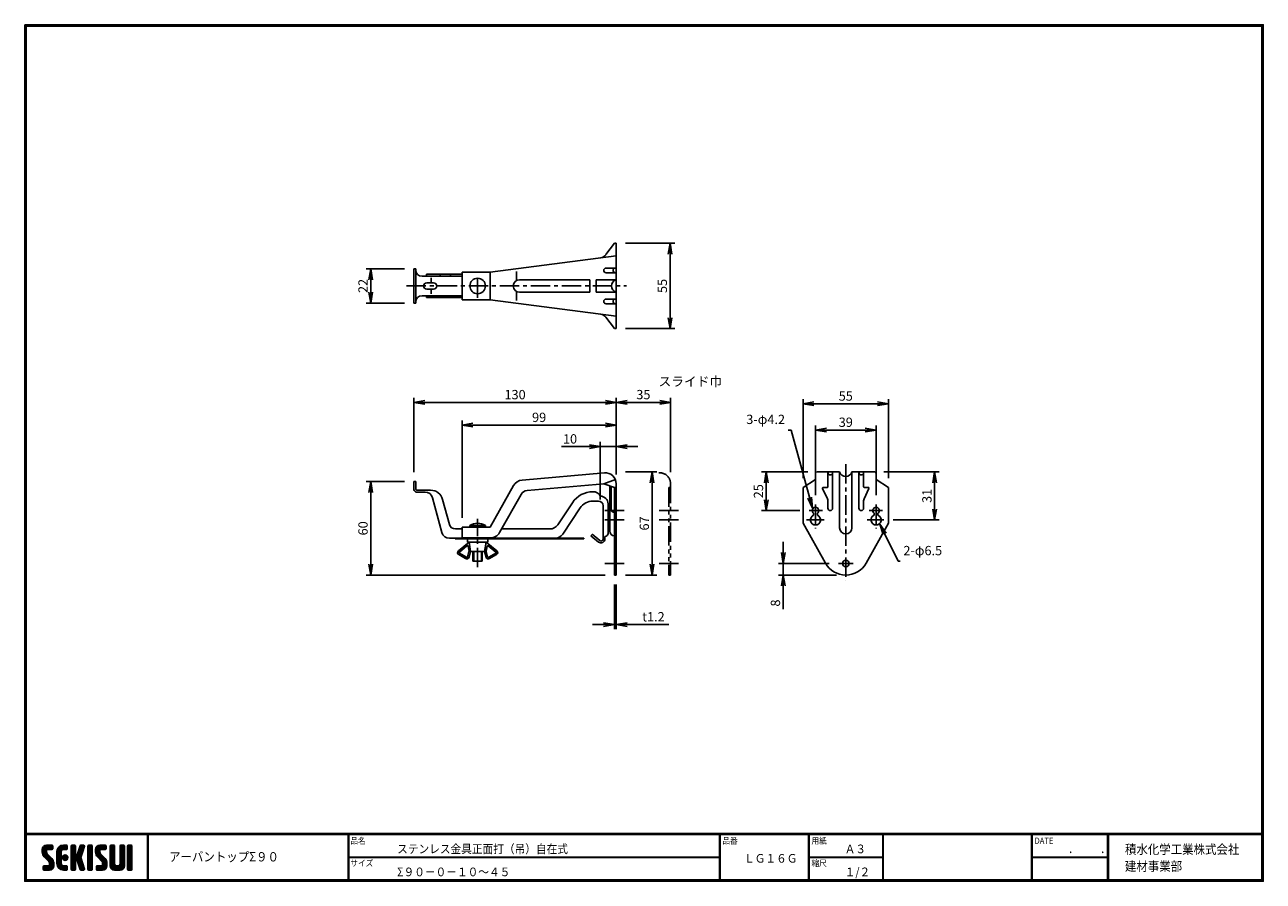
# Model space of a CAD drawing. Extents: x 0 to 798, y 0 to 552.
import ezdxf

# ---------------------------------------------------------------- set-up
doc = ezdxf.new("R2010")
doc.units = 0
doc.header["$LTSCALE"] = 2
doc.header["$MEASUREMENT"] = 0
doc.linetypes.add('CENTER', pattern=[2, 1.25, -0.25, 0.25, -0.25])
doc.linetypes.add('PHANTOM', pattern=[2.5, 1.25, -0.25, 0.25, -0.25, 0.25, -0.25])
doc.layers.get('0').update_dxf_attribs({"linetype": 'CONTINUOUS'})
doc.layers.get('DEFPOINTS').update_dxf_attribs({"linetype": 'CONTINUOUS'})
for name, color, linetype in [('CENTER L', 1, 'CENTER'), ('moji', 2, 'CONTINUOUS'), ('SEIHIN', 3, 'CONTINUOUS'), ('SUNPOU', 4, 'CONTINUOUS'), ('ZUWAKU', 7, 'CONTINUOUS')]:
    doc.layers.add(name, color=color, linetype=linetype)
doc.styles.get("Standard").update_dxf_attribs({"font": 'TXT', "bigfont": 'bigfont.shx'})
doc.styles.add('ｽﾀｲﾙ1', font='MS PGothic.ttf')
doc.dimstyles.get("Standard").update_dxf_attribs({"dimtxt": 0.18, "dimasz": 0.18, "dimexe": 0.18, "dimexo": 0.0625, "dimgap": 0.09, "dimtad": 0, "dimtih": 1, "dimtoh": 1, "dimdec": 4, "dimzin": 0, "dimdsep": 46, "dimtxsty": 'STANDARD', "dimcen": 0.09, "dimadec": 0, "dimazin": 0, "dimtfac": 1, "dimtdec": 4, "dimtofl": 0, "dimtmove": 0, "dimatfit": 3, "dimfxl": 1, "dimtolj": 1, "dimtzin": 0, "dimarcsym": 0})

# ---------------------------------------------------------------- blocks, each defined once
blk = doc.blocks.new('_OPEN')
at = {"color": 0, "linetype": 'ByBlock'}
for p, q in [((-1, 0.17), (0, 0)), ((0, 0), (-1, -0.17)), ((0, 0), (-1, 0))]:
    blk.add_line(p, q, dxfattribs=at)
blk = doc.blocks.new('*D1')
at = {"layer": 'DEFPOINTS', "color": 0}
for p in [(379.7, 197.18), (380.9, 197.18), (380.9, 165.32)]:
    blk.add_point(p, dxfattribs=at)
at = {"layer": 'SUNPOU', "color": 4, "lineweight": -2}
for p, q in [((379.7, 191.18), (379.7, 162.32)), ((380.9, 191.18), (380.9, 162.32)), ((372.7, 165.32), (365.7, 165.32)), ((379.7, 165.32), (380.9, 165.32)), ((387.9, 165.32), (414.9, 165.32))]:
    blk.add_line(p, q, dxfattribs=at)
at = {"layer": 'SUNPOU', "color": 4, "lineweight": -2, "xscale": 7, "yscale": 7, "zscale": 7}
blk.add_blockref('_OPEN', (379.7, 165.32), dxfattribs=at)
at = {"layer": 'SUNPOU', "color": 4, "lineweight": -2, "xscale": 7, "yscale": 7, "zscale": 7, "rotation": 180}
blk.add_blockref('_OPEN', (380.9, 165.32), dxfattribs=at)
at = {"layer": 'SUNPOU', "color": 4, "insert": (404.9, 170.32), "char_height": 6, "attachment_point": 5}
blk.add_mtext('\\A1;t1.2', dxfattribs=at)
blk = doc.blocks.new('*D2')
at = {"layer": 'DEFPOINTS', "color": 0}
for p in [(415.9, 308.41), (380.9, 257.36), (415.9, 257.36)]:
    blk.add_point(p, dxfattribs=at)
at = {"layer": 'SUNPOU', "color": 4, "lineweight": -2}
for p, q in [((380.9, 263.36), (380.9, 311.41)), ((415.9, 263.36), (415.9, 311.41)), ((387.9, 308.41), (408.9, 308.41))]:
    blk.add_line(p, q, dxfattribs=at)
at = {"layer": 'SUNPOU', "color": 4, "lineweight": -2, "xscale": 7, "yscale": 7, "zscale": 7, "rotation": 180}
blk.add_blockref('_OPEN', (380.9, 308.41), dxfattribs=at)
at = {"layer": 'SUNPOU', "color": 4, "lineweight": -2, "xscale": 7, "yscale": 7, "zscale": 7}
blk.add_blockref('_OPEN', (415.9, 308.41), dxfattribs=at)
at = {"layer": 'SUNPOU', "color": 4, "insert": (398.4, 313.41), "char_height": 6, "attachment_point": 5}
blk.add_mtext('\\A1;35', dxfattribs=at)
blk = doc.blocks.new('*D3')
at = {"layer": 'DEFPOINTS', "color": 0}
for p in [(380.9, 410.89), (380.9, 355.89), (415.6, 355.89)]:
    blk.add_point(p, dxfattribs=at)
at = {"layer": 'SUNPOU', "color": 4, "lineweight": -2}
for p, q in [((386.9, 410.89), (418.6, 410.89)), ((415.6, 403.89), (415.6, 362.89)), ((386.9, 355.89), (418.6, 355.89))]:
    blk.add_line(p, q, dxfattribs=at)
at = {"layer": 'SUNPOU', "color": 4, "lineweight": -2, "xscale": 7, "yscale": 7, "zscale": 7}
for p, rotation in [((415.6, 410.89), 90), ((415.6, 355.89), 270)]:
    blk.add_blockref('_OPEN', p, dxfattribs=dict(at, rotation=rotation))
at = {"layer": 'SUNPOU', "color": 4, "insert": (410.6, 383.39), "char_height": 6, "attachment_point": 5, "rotation": 90}
blk.add_mtext('\\A1;55', dxfattribs=at)
blk = doc.blocks.new('*D4')
at = {"layer": 'DEFPOINTS', "color": 0}
for p in [(380.9, 293.75), (380.9, 256.04), (281.64, 228.06)]:
    blk.add_point(p, dxfattribs=at)
at = {"layer": 'SUNPOU', "color": 4, "lineweight": -2}
for p, q in [((281.64, 234.06), (281.64, 296.75)), ((380.9, 262.04), (380.9, 296.75)), ((288.64, 293.75), (373.9, 293.75))]:
    blk.add_line(p, q, dxfattribs=at)
at = {"layer": 'SUNPOU', "color": 4, "lineweight": -2, "xscale": 7, "yscale": 7, "zscale": 7, "rotation": 180}
blk.add_blockref('_OPEN', (281.64, 293.75), dxfattribs=at)
at = {"layer": 'SUNPOU', "color": 4, "lineweight": -2, "xscale": 7, "yscale": 7, "zscale": 7}
blk.add_blockref('_OPEN', (380.9, 293.75), dxfattribs=at)
at = {"layer": 'SUNPOU', "color": 4, "insert": (331.27, 298.75), "char_height": 6, "attachment_point": 5}
blk.add_mtext('\\A1;99', dxfattribs=at)
blk = doc.blocks.new('*D5')
at = {"layer": 'DEFPOINTS', "color": 0}
for p in [(380.9, 308.41), (250.64, 257.36), (380.9, 257.36)]:
    blk.add_point(p, dxfattribs=at)
at = {"layer": 'SUNPOU', "color": 4, "lineweight": -2}
for p, q in [((250.64, 263.36), (250.64, 311.41)), ((380.9, 263.36), (380.9, 311.41)), ((257.64, 308.41), (373.9, 308.41))]:
    blk.add_line(p, q, dxfattribs=at)
at = {"layer": 'SUNPOU', "color": 4, "lineweight": -2, "xscale": 7, "yscale": 7, "zscale": 7, "rotation": 180}
blk.add_blockref('_OPEN', (250.64, 308.41), dxfattribs=at)
at = {"layer": 'SUNPOU', "color": 4, "lineweight": -2, "xscale": 7, "yscale": 7, "zscale": 7}
blk.add_blockref('_OPEN', (380.9, 308.41), dxfattribs=at)
at = {"layer": 'SUNPOU', "color": 4, "insert": (315.77, 313.41), "char_height": 6, "attachment_point": 5}
blk.add_mtext('\\A1;130', dxfattribs=at)
blk = doc.blocks.new('*D6')
at = {"layer": 'DEFPOINTS', "color": 0}
for p in [(250.64, 257.36), (222.83, 197.18), (379.7, 197.18)]:
    blk.add_point(p, dxfattribs=at)
at = {"layer": 'SUNPOU', "color": 4, "lineweight": -2}
for p, q in [((244.64, 257.36), (219.83, 257.36)), ((222.83, 250.36), (222.83, 204.18)), ((373.7, 197.18), (219.83, 197.18))]:
    blk.add_line(p, q, dxfattribs=at)
at = {"layer": 'SUNPOU', "color": 4, "lineweight": -2, "xscale": 7, "yscale": 7, "zscale": 7}
for p, rotation in [((222.83, 257.36), 90), ((222.83, 197.18), 270)]:
    blk.add_blockref('_OPEN', p, dxfattribs=dict(at, rotation=rotation))
at = {"layer": 'SUNPOU', "color": 4, "insert": (217.83, 227.27), "char_height": 6, "attachment_point": 5, "rotation": 90}
blk.add_mtext('\\A1;60', dxfattribs=at)
blk = doc.blocks.new('*D7')
at = {"layer": 'DEFPOINTS', "color": 0}
for p in [(380.9, 263.68), (404.02, 263.68), (380.9, 197.17)]:
    blk.add_point(p, dxfattribs=at)
at = {"layer": 'SUNPOU', "color": 4, "lineweight": -2}
for p, q in [((386.9, 263.68), (407.02, 263.68)), ((404.02, 204.17), (404.02, 256.68)), ((386.9, 197.17), (407.02, 197.17))]:
    blk.add_line(p, q, dxfattribs=at)
at = {"layer": 'SUNPOU', "color": 4, "lineweight": -2, "xscale": 7, "yscale": 7, "zscale": 7}
for p, rotation in [((404.02, 263.68), 90), ((404.02, 197.17), 270)]:
    blk.add_blockref('_OPEN', p, dxfattribs=dict(at, rotation=rotation))
at = {"layer": 'SUNPOU', "color": 4, "insert": (399.02, 230.43), "char_height": 6, "attachment_point": 5, "rotation": 90}
blk.add_mtext('\\A1;67', dxfattribs=at)
blk = doc.blocks.new('*D8')
at = {"layer": 'DEFPOINTS', "color": 0}
for p in [(380.9, 279.89), (380.9, 256.04), (370.66, 239.84)]:
    blk.add_point(p, dxfattribs=at)
at = {"layer": 'SUNPOU', "color": 4, "lineweight": -2}
for p, q in [((363.66, 279.89), (345.66, 279.89)), ((370.66, 245.84), (370.66, 282.89)), ((380.9, 279.89), (370.66, 279.89)), ((380.9, 262.04), (380.9, 282.89)), ((387.9, 279.89), (394.9, 279.89))]:
    blk.add_line(p, q, dxfattribs=at)
at = {"layer": 'SUNPOU', "color": 4, "lineweight": -2, "xscale": 7, "yscale": 7, "zscale": 7}
blk.add_blockref('_OPEN', (370.66, 279.89), dxfattribs=at)
at = {"layer": 'SUNPOU', "color": 4, "lineweight": -2, "xscale": 7, "yscale": 7, "zscale": 7, "rotation": 180}
blk.add_blockref('_OPEN', (380.9, 279.89), dxfattribs=at)
at = {"layer": 'SUNPOU', "color": 4, "insert": (351.16, 284.89), "char_height": 6, "attachment_point": 5}
blk.add_mtext('\\A1;10', dxfattribs=at)
blk = doc.blocks.new('*D9')
at = {"layer": 'DEFPOINTS', "color": 0}
for p in [(250.64, 394.39), (222.83, 372.39), (250.64, 372.39)]:
    blk.add_point(p, dxfattribs=at)
at = {"layer": 'SUNPOU', "color": 4, "lineweight": -2}
for p, q in [((244.64, 394.39), (219.83, 394.39)), ((222.83, 387.39), (222.83, 379.39)), ((244.64, 372.39), (219.83, 372.39))]:
    blk.add_line(p, q, dxfattribs=at)
at = {"layer": 'SUNPOU', "color": 4, "lineweight": -2, "xscale": 7, "yscale": 7, "zscale": 7}
for p, rotation in [((222.83, 394.39), 90), ((222.83, 372.39), 270)]:
    blk.add_blockref('_OPEN', p, dxfattribs=dict(at, rotation=rotation))
at = {"layer": 'SUNPOU', "color": 4, "insert": (217.83, 383.39), "char_height": 6, "attachment_point": 5, "rotation": 90}
blk.add_mtext('\\A1;22', dxfattribs=at)
blk = doc.blocks.new('*D10')
at = {"layer": 'DEFPOINTS', "color": 0}
for p in [(556.25, 307.49), (501.25, 253.68), (556.25, 253.68)]:
    blk.add_point(p, dxfattribs=at)
at = {"layer": 'SUNPOU', "color": 4, "lineweight": -2}
for p, q in [((501.25, 259.68), (501.25, 310.49)), ((508.25, 307.49), (549.25, 307.49)), ((556.25, 259.68), (556.25, 310.49))]:
    blk.add_line(p, q, dxfattribs=at)
at = {"layer": 'SUNPOU', "color": 4, "lineweight": -2, "xscale": 7, "yscale": 7, "zscale": 7, "rotation": 180}
blk.add_blockref('_OPEN', (501.25, 307.49), dxfattribs=at)
at = {"layer": 'SUNPOU', "color": 4, "lineweight": -2, "xscale": 7, "yscale": 7, "zscale": 7}
blk.add_blockref('_OPEN', (556.25, 307.49), dxfattribs=at)
at = {"layer": 'SUNPOU', "color": 4, "insert": (528.75, 312.49), "char_height": 6, "attachment_point": 5}
blk.add_mtext('\\A1;55', dxfattribs=at)
blk = doc.blocks.new('*D11')
at = {"layer": 'DEFPOINTS', "color": 0}
for p in [(548.25, 290.6), (509.25, 242.67), (548.25, 242.67)]:
    blk.add_point(p, dxfattribs=at)
at = {"layer": 'SUNPOU', "color": 4, "lineweight": -2}
for p, q in [((509.25, 248.67), (509.25, 293.6)), ((516.25, 290.6), (541.25, 290.6)), ((548.25, 248.67), (548.25, 293.6))]:
    blk.add_line(p, q, dxfattribs=at)
at = {"layer": 'SUNPOU', "color": 4, "lineweight": -2, "xscale": 7, "yscale": 7, "zscale": 7, "rotation": 180}
blk.add_blockref('_OPEN', (509.25, 290.6), dxfattribs=at)
at = {"layer": 'SUNPOU', "color": 4, "lineweight": -2, "xscale": 7, "yscale": 7, "zscale": 7}
blk.add_blockref('_OPEN', (548.25, 290.6), dxfattribs=at)
at = {"layer": 'SUNPOU', "color": 4, "insert": (528.75, 295.6), "char_height": 6, "attachment_point": 5}
blk.add_mtext('\\A1;39', dxfattribs=at)
blk = doc.blocks.new('*D12')
at = {"layer": 'DEFPOINTS', "color": 0}
for p in [(510.25, 263.68), (477.51, 238.68), (505.15, 238.68)]:
    blk.add_point(p, dxfattribs=at)
at = {"layer": 'SUNPOU', "color": 4, "lineweight": -2}
for p, q in [((504.25, 263.68), (474.51, 263.68)), ((477.51, 256.68), (477.51, 245.68)), ((499.15, 238.68), (474.51, 238.68))]:
    blk.add_line(p, q, dxfattribs=at)
at = {"layer": 'SUNPOU', "color": 4, "lineweight": -2, "xscale": 7, "yscale": 7, "zscale": 7}
for p, rotation in [((477.51, 263.68), 90), ((477.51, 238.68), 270)]:
    blk.add_blockref('_OPEN', p, dxfattribs=dict(at, rotation=rotation))
at = {"layer": 'SUNPOU', "color": 4, "insert": (472.51, 251.18), "char_height": 6, "attachment_point": 5, "rotation": 90}
blk.add_mtext('\\A1;25', dxfattribs=at)
blk = doc.blocks.new('*D13')
at = {"layer": 'DEFPOINTS', "color": 0}
for p in [(524.02, 204.68), (488.44, 197.18), (528.75, 197.18)]:
    blk.add_point(p, dxfattribs=at)
at = {"layer": 'SUNPOU', "color": 4, "lineweight": -2}
for p, q in [((488.44, 211.68), (488.44, 218.68)), ((518.02, 204.68), (485.44, 204.68)), ((488.44, 204.68), (488.44, 197.18)), ((522.75, 197.18), (485.44, 197.18)), ((488.44, 190.18), (488.44, 175.18))]:
    blk.add_line(p, q, dxfattribs=at)
at = {"layer": 'SUNPOU', "color": 4, "lineweight": -2, "xscale": 7, "yscale": 7, "zscale": 7}
for p, rotation in [((488.44, 204.68), 270), ((488.44, 197.18), 90)]:
    blk.add_blockref('_OPEN', p, dxfattribs=dict(at, rotation=rotation))
at = {"layer": 'SUNPOU', "color": 4, "insert": (483.44, 179.18), "char_height": 6, "attachment_point": 5, "rotation": 90}
blk.add_mtext('\\A1;8', dxfattribs=at)
blk = doc.blocks.new('*D14')
at = {"layer": 'DEFPOINTS', "color": 0}
for p in [(547.25, 263.68), (553.24, 232.68), (585.98, 232.68)]:
    blk.add_point(p, dxfattribs=at)
at = {"layer": 'SUNPOU', "color": 4, "lineweight": -2}
for p, q in [((553.25, 263.68), (588.98, 263.68)), ((585.98, 256.68), (585.98, 239.68)), ((559.24, 232.68), (588.98, 232.68))]:
    blk.add_line(p, q, dxfattribs=at)
at = {"layer": 'SUNPOU', "color": 4, "lineweight": -2, "xscale": 7, "yscale": 7, "zscale": 7}
for p, rotation in [((585.98, 263.68), 90), ((585.98, 232.68), 270)]:
    blk.add_blockref('_OPEN', p, dxfattribs=dict(at, rotation=rotation))
at = {"layer": 'SUNPOU', "color": 4, "insert": (580.98, 248.18), "char_height": 6, "attachment_point": 5, "rotation": 90}
blk.add_mtext('\\A1;31', dxfattribs=at)

msp = doc.modelspace()

# ---------------------------------------------------------------- hatches: boundary and pattern name
at = {"layer": 'ZUWAKU'}
h = msp.add_hatch(dxfattribs=at)
h.set_pattern_fill('ANSI37', color=256, scale=0.2, style=0)
h.set_pattern_definition([(45, (-900.9423, -13.2), (-0.4490128, 0.4490128), []), (135, (-900.9423, -13.2), (-0.4490128, -0.4490128), [])])
h.paths.add_polyline_path([(14.5, 17.64, -0.198912), (14.09, 18.63), (14.09, 19.92, -0.414214), (14.62, 20.45), (17.59, 20.45, 0.414214), (18.12, 20.97), (18.12, 22.72, 0.414214), (17.59, 23.25), (14.09, 23.25, 0.414214), (11.29, 20.45), (11.29, 18.63, 0.198912), (12.52, 15.66), (15.43, 12.76, -0.198912), (15.84, 11.77), (15.84, 10.47, -0.414214), (15.32, 9.95), (12.34, 9.95, 0.414214), (11.82, 9.42), (11.82, 7.67, 0.414214), (12.34, 7.15), (15.84, 7.15, 0.414214), (18.64, 9.95), (18.64, 11.77, 0.198912), (17.41, 14.74)])
h.paths.add_polyline_path([(23.54, 19.05, -0.414214), (24.94, 20.45), (26.87, 20.45, 0.414214), (27.39, 20.97), (27.39, 22.72, 0.414214), (26.87, 23.25), (24.94, 23.25, 0.414214), (20.74, 19.05), (20.74, 11.35, 0.414214), (24.94, 7.15), (26.87, 7.15, 0.414214), (27.39, 7.67), (27.39, 9.42, 0.414214), (26.87, 9.95), (24.94, 9.95, -0.414214), (23.54, 11.35)])
h.paths.add_polyline_path([(24.24, 15.2, 1), (27.74, 15.2, 1)])
h.paths.add_polyline_path([(37.31, 19.21), (38.38, 22.57, 0.506921), (37.88, 23.25), (36.18, 23.25, 0.32721), (35.68, 22.88), (33.81, 16.97, -0.32721), (33.31, 16.6), (33.17, 16.6, -0.414214), (32.64, 17.12), (32.64, 22.72, 0.414214), (32.12, 23.25), (30.37, 23.25, 0.414214), (29.84, 22.72), (29.84, 7.67, 0.414214), (30.37, 7.15), (32.12, 7.15, 0.414214), (32.64, 7.67), (32.64, 13.27, -0.414214), (33.17, 13.8), (33.31, 13.8, -0.32721), (33.81, 13.43), (35.68, 7.52, 0.32721), (36.18, 7.15), (37.88, 7.15, 0.506921), (38.38, 7.83), (36.05, 15.2)])
h.paths.add_polyline_path([(43.49, 22.72, 0.414214), (42.97, 23.25), (41.22, 23.25, 0.414214), (40.69, 22.72), (40.69, 7.67, 0.414214), (41.22, 7.15), (42.97, 7.15, 0.414214), (43.49, 7.67)])
h.paths.add_polyline_path([(48.39, 19.92, -0.414214), (48.92, 20.45), (51.89, 20.45, 0.414214), (52.42, 20.97), (52.42, 22.72, 0.414214), (51.89, 23.25), (48.39, 23.25, 0.414214), (45.59, 20.45), (45.59, 18.63, 0.198912), (46.82, 15.66), (49.73, 12.76, -0.198912), (50.14, 11.77), (50.14, 10.47, -0.414214), (49.62, 9.95), (46.64, 9.95, 0.414214), (46.12, 9.42), (46.12, 7.67, 0.414214), (46.64, 7.15), (50.14, 7.15, 0.414214), (52.94, 9.95), (52.94, 11.77, 0.198912), (51.71, 14.74), (48.8, 17.64, -0.198912), (48.39, 18.63)])
h.paths.add_polyline_path([(57.84, 22.72, 0.414214), (57.32, 23.25), (55.57, 23.25, 0.414214), (55.04, 22.72), (55.04, 9.95, 0.414214), (57.84, 7.15), (61.34, 7.15, 0.414214), (64.14, 9.95), (64.14, 22.72, 0.414214), (63.62, 23.25), (61.87, 23.25, 0.414214), (61.34, 22.72), (61.34, 11, -0.414214), (60.29, 9.95), (58.89, 9.95, -0.414214), (57.84, 11)])
h.paths.add_polyline_path([(69.04, 22.72, 0.414214), (68.52, 23.25), (66.77, 23.25, 0.414214), (66.24, 22.72), (66.24, 7.67, 0.414214), (66.77, 7.15), (68.52, 7.15, 0.414214), (69.04, 7.67)])

# ---------------------------------------------------------------- linework, layer by layer
at = {"layer": 'CENTER L', "color": 1, "linetype": 'CENTER', "ltscale": 5}
for p, q in [((245.89, 383.39), (387.49, 383.39)), ((291.64, 375.75), (291.64, 390.69)), ((528.75, 268.55), (528.75, 193.49)), ((509.25, 242.67), (509.25, 227.26)), ((548.25, 242.67), (548.25, 227.26)), ((291.64, 202.33), (291.64, 233.49)), ((373.59, 238.68), (388.41, 238.68)), ((373.59, 232.68), (388.41, 232.68)), ((408.59, 238.68), (423.41, 238.68)), ((408.59, 232.68), (423.41, 232.68)), ((503.47, 232.68), (514.86, 232.68)), ((505.15, 238.68), (513.75, 238.68)), ((553.24, 232.68), (542.63, 232.68)), ((552.31, 238.68), (543.75, 238.68)), ((373.59, 204.68), (388.41, 204.68)), ((408.59, 204.68), (423.41, 204.68)), ((524.02, 204.68), (533.61, 204.68))]:
    msp.add_line(p, q, dxfattribs=at)
at = {"layer": 'SEIHIN', "color": 3, "linetype": 'Continuous', "ltscale": 5}
for p, q in [((379.7, 410.89), (374.16, 403.54)), ((380.9, 410.89), (379.7, 410.89)), ((380.9, 355.89), (380.9, 410.89)), ((299.64, 392.34), (380.9, 402.89)), ((250.64, 372.39), (250.64, 394.39)), ((250.64, 394.39), (251.84, 394.39)), ((251.84, 383.39), (251.84, 394.39)), ((258.64, 390.89), (281.64, 390.89)), ((258.64, 389.69), (258.64, 390.89)), ((267.53, 389.69), (267.53, 390.89)), ((274.24, 389.69), (274.24, 390.89)), ((299.64, 392.34), (281.64, 392.34)), ((281.64, 374.44), (281.64, 392.34)), ((299.64, 374.44), (299.64, 392.34)), ((316.64, 386.86), (316.64, 392.69)), ((380.9, 394.89), (374.4, 394.89)), ((380.9, 391.89), (374.4, 391.89)), ((251.84, 372.39), (251.84, 383.39)), ((255.84, 389.69), (281.64, 389.69)), ((258.84, 385.39), (263.34, 385.39)), ((261.64, 385.39), (261.64, 388.58)), ((363.9, 387.39), (318.64, 387.39)), ((363.9, 387.39), (363.9, 379.39)), ((380.9, 387.39), (367.9, 387.39)), ((367.9, 387.39), (367.9, 379.39)), ((255.84, 377.09), (281.64, 377.09)), ((258.64, 375.89), (258.64, 377.09)), ((258.64, 375.89), (281.64, 375.89)), ((258.84, 381.39), (263.34, 381.39)), ((261.64, 381.39), (261.64, 378.21)), ((267.53, 375.89), (267.53, 377.09)), ((274.24, 375.89), (274.24, 377.09)), ((316.64, 379.93), (316.64, 374.1)), ((363.9, 379.39), (318.64, 379.39)), ((380.9, 379.39), (367.9, 379.39)), ((380.9, 374.89), (374.4, 374.89)), ((250.64, 372.39), (251.84, 372.39)), ((281.64, 374.44), (299.64, 374.44)), ((380.9, 363.89), (299.64, 374.44)), ((380.9, 371.89), (374.4, 371.89)), ((374.16, 363.25), (379.7, 355.89)), ((380.9, 355.89), (379.7, 355.89)), ((510.25, 263.68), (524.75, 263.68)), ((517.25, 263.68), (517.25, 254.18)), ((520.25, 263.68), (520.25, 240.18)), ((524.75, 263.68), (524.75, 227.68)), ((532.75, 263.68), (547.25, 263.68)), ((532.75, 263.68), (532.75, 227.68)), ((537.25, 263.68), (537.25, 240.18)), ((540.25, 263.68), (540.25, 254.18)), ((250.64, 257.36), (250.64, 252.36)), ((250.64, 257.36), (251.84, 257.36)), ((251.84, 257.36), (251.84, 252.36)), ((320.31, 258.38), (373.29, 263.02)), ((372.9, 255.96), (323.54, 251.64)), ((372.9, 255.96), (380.38, 258.68)), ((379.7, 253.68), (372.9, 255.96)), ((380.9, 256.04), (380.9, 197.18)), ((501.25, 253.68), (509.25, 258.68)), ((509.25, 262.68), (509.25, 258.68)), ((548.25, 262.68), (548.25, 258.68)), ((556.25, 253.68), (548.25, 258.68)), ((252.34, 251.86), (261.4, 251.86)), ((252.34, 250.66), (257.81, 250.66)), ((299.64, 228.06), (314.83, 254.86)), ((305.73, 224.61), (319.62, 249.12)), ((376.7, 254.69), (376.7, 225.48)), ((377.7, 254.35), (377.7, 239.48)), ((379.7, 253.68), (379.7, 197.18)), ((379.7, 253.68), (380.9, 253.68)), ((501.25, 253.68), (501.25, 230.68)), ((516.96, 246.29), (513.79, 252.97)), ((514.25, 253.68), (516.75, 253.68)), ((540.53, 246.29), (543.7, 252.97)), ((543.25, 253.68), (540.75, 253.68)), ((556.25, 253.68), (556.25, 230.68)), ((262.64, 246.96), (268.65, 224.56)), ((269.12, 245.94), (273.45, 229.82)), ((352.68, 243.74), (343.21, 229.53)), ((346.42, 223.53), (357.67, 240.41)), ((369.44, 244.86), (365.99, 244.86)), ((372.44, 220.36), (372.44, 241.86)), ((375.64, 224.06), (375.64, 243.06)), ((517.25, 245.01), (517.25, 240.18)), ((540.25, 245.01), (540.25, 240.18)), ((508, 237), (508, 235.68)), ((510.5, 237), (510.5, 235.68)), ((547, 237), (547, 235.68)), ((549.5, 237), (549.5, 235.68)), ((277.31, 226.86), (281.64, 226.86)), ((281.64, 228.06), (299.64, 228.06)), ((281.64, 221.06), (281.64, 228.06)), ((296.64, 229.06), (286.64, 229.06)), ((286.64, 228.06), (286.64, 229.06)), ((296.64, 228.06), (296.64, 229.06)), ((307.01, 226.86), (338.22, 226.86)), ((364.64, 222.51), (365.49, 223.36)), ((370.31, 219.36), (365.41, 223.44)), ((501.25, 230.68), (515.65, 204.87)), ((556.25, 230.68), (541.84, 204.87)), ((273.48, 220.86), (360.14, 220.86)), ((277.14, 220.86), (277.14, 220.46)), ((360.14, 220.46), (277.14, 220.46)), ((286.14, 218.46), (279.26, 212.8)), ((279.89, 212.03), (284.77, 216.04)), ((299.64, 221.06), (281.64, 221.06)), ((285.14, 218.46), (285.14, 220.46)), ((285.14, 218.46), (298.14, 218.46)), ((285.58, 215.73), (286.1, 212.62)), ((286.14, 218.46), (287.14, 212.46)), ((296.14, 212.46), (297.14, 218.46)), ((297.14, 218.46), (304.02, 212.8)), ((297.7, 215.73), (297.18, 212.62)), ((298.14, 218.46), (298.14, 220.46)), ((303.39, 212.03), (298.51, 216.04)), ((360.14, 220.86), (360.14, 220.46)), ((364.64, 222.51), (369.54, 218.44)), ((373.64, 220.36), (373.64, 222.06)), ((283.94, 207.76), (279.46, 210.34)), ((279.96, 211.21), (284.44, 208.62)), ((285.17, 208.93), (286.09, 212.41)), ((287.14, 212.46), (286.14, 208.67)), ((287.14, 212.46), (296.14, 212.46)), ((288.64, 206.06), (288.64, 212.46)), ((289.24, 212.46), (289.24, 206.06)), ((294.04, 212.46), (294.04, 206.06)), ((294.64, 206.06), (294.64, 212.46)), ((296.14, 212.46), (297.15, 208.67)), ((298.11, 208.93), (297.19, 212.41)), ((303.32, 211.21), (298.85, 208.62)), ((299.35, 207.76), (303.82, 210.34)), ((288.64, 206.06), (294.64, 206.06)), ((380.9, 197.17), (379.7, 197.17))]:
    msp.add_line(p, q, dxfattribs=at)
at = {"layer": 'SEIHIN', "color": 6, "linetype": 'PHANTOM', "ltscale": 5}
for p, q in [((415.9, 256.04), (415.9, 197.18)), ((414.7, 253.68), (414.7, 197.18)), ((414.7, 253.68), (415.9, 253.68)), ((415.9, 197.18), (414.7, 197.18))]:
    msp.add_line(p, q, dxfattribs=at)
at = {"layer": 'SEIHIN', "color": 3, "linetype": 'Continuous', "ltscale": 5}
for centre, radius, start, end in [((370.16, 406.54), 5, 277.39763, 323.04593), ((255.84, 393.69), 4, 180, 270), ((374.4, 393.39), 1.5, 90, 270), ((380.4, 393.39), 1.5, 90, 270), ((258.84, 383.39), 2, 90, 270), ((263.34, 383.39), 2, 270, 90), ((291.64, 383.39), 5, 0, 180), ((291.64, 383.39), 5, 180, 0), ((318.64, 383.39), 4, 90, 270), ((382.06, 383.39), 4.17, 106.25624, 253.74232), ((255.84, 373.09), 4, 90, 180), ((374.4, 373.39), 1.5, 90, 270), ((380.4, 373.39), 1.5, 90, 270), ((370.16, 360.25), 5, 36.95525, 82.60226), ((510.25, 262.68), 1, 90, 180), ((528.75, 264.85), 4.17, 196.25781, 343.74219), ((547.25, 262.68), 1, 360, 90), ((320.92, 251.41), 7, 95, 150.46126), ((373.9, 256.04), 7, 359.9999, 94.99997), ((518.75, 263.18), 1.5, 180, 0), ((538.75, 263.18), 1.5, 180, 0), ((252.34, 252.36), 1.7, 180, 270), ((252.34, 252.36), 0.5, 180, 270), ((257.81, 245.66), 5, 15.0273, 89.99992), ((261.4, 243.86), 8, 15.02697, 89.99987), ((323.97, 246.66), 5, 94.99874, 150.46135), ((365.99, 234.86), 16, 90.00002, 146.30995), ((366.15, 245.86), 5, 26.07228, 91.79848), ((370.64, 243.06), 5, 0, 90), ((514.25, 253.18), 0.5, 89.9981, 205.34864), ((516.75, 254.18), 0.5, 270, 0), ((540.75, 254.18), 0.5, 180, 270), ((543.25, 253.18), 0.5, 334.65199, 89.99707), ((365.99, 234.86), 10, 90.00002, 146.30995), ((369.44, 241.86), 3, 360, 90), ((379.7, 239.48), 2, 180, 270), ((509.25, 238.68), 2.1, 306.52886, 233.47114), ((514.25, 245.01), 3, 0.00179, 25.35133), ((518.75, 240.18), 1.5, 180, 0), ((538.75, 240.18), 1.5, 180, 0), ((543.25, 245.01), 3, 154.65342, 180.00386), ((548.25, 238.68), 2.1, 306.53048, 233.46952), ((509.25, 232.68), 3.25, 112.62068, 67.37932), ((548.25, 232.68), 3.25, 112.61986, 67.38014), ((273.48, 225.86), 5, 195.0273, 269.99992), ((277.31, 230.86), 4, 195.02697, 269.99987), ((291.64, 221.48), 9.08, 56.60201, 123.39799), ((299.64, 228.06), 7, 269.99969, 330.461), ((338.22, 232.86), 6, 270.00002, 326.30995), ((341.43, 226.86), 6, 270.00002, 326.30995), ((373.64, 224.06), 2, 270, 0), ((379.7, 225.48), 3, 180, 270), ((528.75, 227.68), 4, 180, 0), ((285.09, 215.65), 0.5, 9.46221, 129.44893), ((298.19, 215.65), 0.5, 50.55433, 170.53917), ((371.14, 220.36), 2.5, 230.26966, 0.00041), ((371.14, 220.36), 1.3, 230.26946, 0.00167), ((280.21, 211.64), 1.5, 129.44595, 239.99913), ((280.21, 211.64), 0.5, 129.44974, 239.99997), ((284.69, 209.06), 1.5, 239.99883, 345.13507), ((284.69, 209.06), 0.5, 239.99705, 345.13057), ((285.61, 212.53), 0.5, 345.14681, 9.46526), ((298.6, 209.06), 1.5, 194.86086, 300.00079), ((297.67, 212.53), 0.5, 170.53474, 194.85319), ((298.6, 209.06), 0.5, 194.85723, 300.00183), ((303.07, 211.64), 0.5, 300.00003, 50.55026), ((303.07, 211.64), 1.5, 299.9969, 50.55339), ((528.75, 212.18), 15, 209.16109, 269.99962), ((528.75, 204.68), 2.1, 0, 180), ((528.75, 204.68), 2.1, 180, 0), ((528.75, 212.18), 15, 270, 330.83891)]:
    msp.add_arc(centre, radius, start, end, dxfattribs=at)
at = {"layer": 'SEIHIN', "color": 6, "linetype": 'PHANTOM', "ltscale": 5}
msp.add_arc((408.9, 256.04), 7, 359.99941, 95.00036, dxfattribs=at)
at = {"layer": 'ZUWAKU'}
for p, q in [((0, 30.8), (797.4, 30.8)), ((0, 30.6), (797.4, 30.6)), ((0, 30.4), (797.4, 30.4)), ((0, 30.2), (797.4, 30.2)), ((0, 30), (797.4, 30)), ((79.13, 30), (79.13, 0.8)), ((79.33, 30), (79.33, 0.8)), ((79.53, 30), (79.53, 0.8)), ((208.25, 30), (208.25, 0.8)), ((208.45, 30), (208.45, 0.8)), ((208.65, 30), (208.65, 0.8)), ((447.42, 30), (447.42, 0.8)), ((447.62, 30), (447.62, 0.8)), ((447.82, 30), (447.82, 0.8)), ((504.8, 30), (504.8, 0.8)), ((505, 30), (505, 0.8)), ((505.2, 30), (505.2, 0.8)), ((552.53, 30), (552.53, 0.8)), ((552.73, 30), (552.73, 0.8)), ((552.93, 30), (552.93, 0.8)), ((648.42, 30), (648.42, 0.8)), ((648.62, 30), (648.62, 0.8)), ((648.82, 30), (648.82, 0.8)), ((697.25, 30), (697.25, 0.8)), ((697.45, 30), (697.45, 0.8)), ((697.65, 30), (697.65, 0.8)), ((697.85, 30), (697.85, 0.8)), ((11.29, 20.45), (11.29, 18.63)), ((14.09, 23.25), (17.59, 23.25)), ((14.09, 19.92), (14.09, 18.63)), ((17.41, 14.74), (14.5, 17.64)), ((17.59, 20.45), (14.62, 20.45)), ((18.12, 22.72), (18.12, 20.97)), ((20.74, 11.35), (20.74, 19.05)), ((23.54, 19.05), (23.54, 11.35)), ((24.94, 23.25), (26.87, 23.25)), ((26.87, 20.45), (24.94, 20.45)), ((27.39, 22.72), (27.39, 20.97)), ((29.84, 22.72), (29.84, 7.67)), ((32.12, 23.25), (30.37, 23.25)), ((32.64, 17.12), (32.64, 22.72)), ((33.31, 16.6), (33.17, 16.6)), ((35.68, 22.88), (33.81, 16.97)), ((37.31, 19.21), (36.05, 15.2)), ((36.18, 23.25), (37.88, 23.25)), ((38.38, 22.57), (37.31, 19.21)), ((40.69, 22.72), (40.69, 7.67)), ((42.97, 23.25), (41.22, 23.25)), ((43.49, 7.67), (43.49, 22.72)), ((45.59, 20.45), (45.59, 18.63)), ((48.39, 23.25), (51.89, 23.25)), ((48.39, 19.92), (48.39, 18.63)), ((51.71, 14.74), (48.8, 17.64)), ((51.89, 20.45), (48.92, 20.45)), ((52.42, 22.72), (52.42, 20.97)), ((55.04, 22.72), (55.04, 9.95)), ((57.32, 23.25), (55.57, 23.25)), ((57.84, 11), (57.84, 22.72)), ((61.34, 22.72), (61.34, 11)), ((63.62, 23.25), (61.87, 23.25)), ((64.14, 9.95), (64.14, 22.72)), ((66.24, 22.72), (66.24, 7.67)), ((68.52, 23.25), (66.77, 23.25)), ((69.04, 7.67), (69.04, 22.72)), ((11.82, 7.67), (11.82, 9.42)), ((12.34, 9.95), (15.32, 9.95)), ((12.52, 15.66), (15.43, 12.76)), ((15.84, 10.47), (15.84, 11.77)), ((18.64, 9.95), (18.64, 11.77)), ((24.94, 9.95), (26.87, 9.95)), ((27.39, 9.42), (27.39, 7.67)), ((32.64, 7.67), (32.64, 13.27)), ((33.17, 13.8), (33.31, 13.8)), ((35.68, 7.52), (33.81, 13.43)), ((38.38, 7.83), (36.05, 15.2)), ((46.12, 7.67), (46.12, 9.42)), ((46.64, 9.95), (49.62, 9.95)), ((46.82, 15.66), (49.73, 12.76)), ((50.14, 10.47), (50.14, 11.77)), ((52.94, 9.95), (52.94, 11.77)), ((60.29, 9.95), (58.89, 9.95)), ((208.65, 15.6), (447.42, 15.6)), ((208.65, 15.4), (447.42, 15.4)), ((208.65, 15.2), (447.42, 15.2)), ((505.2, 15.6), (552.53, 15.6)), ((505.2, 15.4), (552.53, 15.4)), ((505.2, 15.2), (552.53, 15.2)), ((648.82, 15.6), (697.25, 15.6)), ((648.82, 15.4), (697.25, 15.4)), ((648.82, 15.2), (697.25, 15.2)), ((12.34, 7.15), (15.84, 7.15)), ((26.87, 7.15), (24.94, 7.15)), ((30.37, 7.15), (32.12, 7.15)), ((36.18, 7.15), (37.88, 7.15)), ((41.22, 7.15), (42.97, 7.15)), ((46.64, 7.15), (50.14, 7.15)), ((57.84, 7.15), (61.34, 7.15)), ((66.77, 7.15), (68.52, 7.15))]:
    msp.add_line(p, q, dxfattribs=at)
for points in [[(0, 551.6), (0, 0), (797.6, 0), (797.6, 551.6)], [(0.2, 551.4), (0.2, 0.2), (797.4, 0.2), (797.4, 551.4)], [(0.4, 551.2), (0.4, 0.4), (797.2, 0.4), (797.2, 551.2)], [(0.6, 551), (0.6, 0.6), (797, 0.6), (797, 551)], [(0.8, 550.8), (0.8, 0.8), (796.8, 0.8), (796.8, 550.8)]]:
    msp.add_lwpolyline(points, close=True, dxfattribs=at)
msp.add_circle((25.99, 15.2), 1.75, dxfattribs=at)
for centre, radius, start, end in [((14.09, 20.45), 2.8, 90, 180), ((15.49, 18.63), 4.2, 180, 225), ((14.62, 19.92), 0.525, 90, 180), ((15.49, 18.63), 1.4, 180, 225), ((17.59, 22.72), 0.525, 0, 90), ((17.59, 20.97), 0.525, 270, 0), ((24.94, 19.05), 4.2, 90, 180), ((24.94, 19.05), 1.4, 90, 180), ((26.87, 22.72), 0.525, 0, 90), ((26.87, 20.97), 0.525, 270, 0), ((30.37, 22.72), 0.525, 90, 180), ((32.12, 22.72), 0.525, 0, 90), ((33.17, 17.12), 0.525, 180, 270), ((33.31, 17.12), 0.525, 270, 342.47443), ((36.18, 22.72), 0.525, 90, 162.47443), ((37.88, 22.72), 0.525, 342.47443, 90), ((41.22, 22.72), 0.525, 90, 180), ((42.97, 22.72), 0.525, 0, 90), ((48.39, 20.45), 2.8, 90, 180), ((49.79, 18.63), 4.2, 180, 225), ((48.92, 19.92), 0.525, 90, 180), ((49.79, 18.63), 1.4, 180, 225), ((51.89, 22.72), 0.525, 0, 90), ((51.89, 20.97), 0.525, 270, 0), ((55.57, 22.72), 0.525, 90, 180), ((57.32, 22.72), 0.525, 0, 90), ((61.87, 22.72), 0.525, 90, 180), ((63.62, 22.72), 0.525, 0, 90), ((66.77, 22.72), 0.525, 90, 180), ((68.52, 22.72), 0.525, 0, 90), ((12.34, 9.42), 0.525, 90, 180), ((15.32, 10.47), 0.525, 270, 0), ((14.44, 11.77), 1.4, 0, 45), ((15.84, 9.95), 2.8, 270, 0), ((14.44, 11.77), 4.2, 0, 45), ((24.94, 11.35), 4.2, 180, 270), ((24.94, 11.35), 1.4, 180, 270), ((26.87, 9.42), 0.525, 0, 90), ((33.17, 13.27), 0.525, 90, 180), ((33.31, 13.27), 0.525, 17.52557, 90), ((46.64, 9.42), 0.525, 90, 180), ((49.62, 10.47), 0.525, 270, 0), ((48.74, 11.77), 1.4, 0, 45), ((50.14, 9.95), 2.8, 270, 0), ((48.74, 11.77), 4.2, 0, 45), ((57.84, 9.95), 2.8, 180, 270), ((58.89, 11), 1.05, 180, 270), ((60.29, 11), 1.05, 270, 0), ((61.34, 9.95), 2.8, 270, 0), ((12.34, 7.67), 0.525, 180, 270), ((26.87, 7.67), 0.525, 270, 0), ((30.37, 7.67), 0.525, 180, 270), ((32.12, 7.67), 0.525, 270, 0), ((36.18, 7.67), 0.525, 197.52557, 270), ((37.88, 7.67), 0.525, 270, 17.52557), ((41.22, 7.67), 0.525, 180, 270), ((42.97, 7.67), 0.525, 270, 0), ((46.64, 7.67), 0.525, 180, 270), ((66.77, 7.67), 0.525, 180, 270), ((68.52, 7.67), 0.525, 270, 0)]:
    msp.add_arc(centre, radius, start, end, dxfattribs=at)

# ---------------------------------------------------------------- texts
at = {"layer": 'moji', "style": 'ｽﾀｲﾙ1', "width": 0.9}
for s, height, p in [('ステンレス金具正面打（吊）自在式', 5.6, (239.83, 18)), ('アーバントップΣ９０', 6, (92.96, 12.74)), ('ＬＧ１６Ｇ', 5.6, (463.25, 11.94)), ('Ａ３', 5.6, (528.04, 18)), ('Σ９０－０－１０～４５', 5.6, (239.83, 3.2)), ('１/２', 5.6, (528.04, 3.2))]:
    msp.add_text(s, height=height, dxfattribs=at).set_placement(p)
at = {"layer": 'SUNPOU', "ltscale": 5}
msp.add_text('スライド巾', height=6, dxfattribs=at).set_placement((408.19, 318.87))
at = {"layer": 'SUNPOU', "color": 4, "linetype": 'Continuous', "char_height": 6}
for s, insert, attachment_point in [('3-φ4.2', (489.62, 292.58), 9), ('2-φ6.5', (565.85, 208.08), 7)]:
    msp.add_mtext(s, dxfattribs=dict(at, insert=insert, attachment_point=attachment_point))
at = {"layer": 'ZUWAKU', "style": 'ｽﾀｲﾙ1', "width": 0.9}
for s, height, p in [('品名', 4, (209.72, 24.06)), ('品番', 4, (449.3, 24.06)), ('用紙', 4, (506.68, 24.06)), ('DATE', 4, (650.29, 24.06)), ('積水化学工業株式会社', 6, (708.53, 17.55)), ('\u3000\u3000．\u3000\u3000．\u3000\u3000', 5.6, (658.2, 18)), ('サイズ', 4, (209.72, 9.66)), ('縮尺', 4, (506.68, 9.66)), ('建材事業部', 6, (708.53, 6.65))]:
    msp.add_text(s, height=height, dxfattribs=at).set_placement(p)

# ---------------------------------------------------------------- dimensions: what is measured, and where the dimension line sits
at = {"layer": 'SUNPOU', "ltscale": 5}
for base, p1, p2, picture, middle in [((415.6, 355.89), (380.9, 410.89), (380.9, 355.89), '*D3', (410.6, 383.39)), ((222.83, 372.39), (250.64, 394.39), (250.64, 372.39), '*D9', (217.83, 383.39)), ((477.51, 238.68), (510.25, 263.68), (505.15, 238.68), '*D12', (472.51, 251.18)), ((585.98, 232.68), (547.25, 263.68), (553.24, 232.68), '*D14', (580.98, 248.18)), ((222.83, 197.18), (250.64, 257.36), (379.7, 197.18), '*D6', (217.83, 227.27)), ((488.43734035, 197.18264987), (524.01761094, 204.68264987), (528.74591094, 197.18264987), '*D13', (483.43734035, 179.18264987))]:
    dim = msp.add_linear_dim(base=base, p1=p1, p2=p2, angle=90, dimstyle='STANDARD', override={"dimtxt": 6, "dimasz": 7, "dimexe": 3, "dimexo": 6, "dimgap": 2, "dimtad": 3, "dimtih": 0, "dimtoh": 0, "dimdec": 0, "dimblk1": 'OPEN', "dimblk2": 'OPEN', "dimsah": 1, "dimcen": 150, "dimclrd": 4, "dimclre": 4, "dimclrt": 4, "dimtdec": 2, "dimtofl": 1}, dxfattribs=at)
    dim.commit()
    dim.dimension.update_dxf_attribs({"geometry": picture, "text_midpoint": middle})
for base, p1, p2, picture, middle in [((380.9, 308.41), (250.64, 257.36), (380.9, 257.36), '*D5', (315.77, 313.41)), ((415.9, 308.41), (380.9, 257.36), (415.9, 257.36), '*D2', (398.4, 313.41)), ((556.25, 307.49), (501.25, 253.68), (556.25, 253.68), '*D10', (528.75, 312.49)), ((548.25, 290.6), (509.25, 242.67), (548.25, 242.67), '*D11', (528.75, 295.6))]:
    dim = msp.add_linear_dim(base=base, p1=p1, p2=p2, dimstyle='STANDARD', override={"dimtxt": 6, "dimasz": 7, "dimexe": 3, "dimexo": 6, "dimgap": 2, "dimtad": 3, "dimtih": 0, "dimtoh": 0, "dimdec": 0, "dimblk1": 'OPEN', "dimblk2": 'OPEN', "dimsah": 1, "dimcen": 150, "dimclrd": 4, "dimclre": 4, "dimclrt": 4, "dimtdec": 2, "dimtofl": 1}, dxfattribs=at)
    dim.commit()
    dim.dimension.update_dxf_attribs({"geometry": picture, "text_midpoint": middle})
at = {"layer": 'SUNPOU'}
dim = msp.add_linear_dim(base=(380.9, 293.75), p1=(281.64, 228.06), p2=(380.9, 256.04), dimstyle='STANDARD', override={"dimtxt": 6, "dimasz": 7, "dimexe": 3, "dimexo": 6, "dimgap": 2, "dimtad": 3, "dimtih": 0, "dimtoh": 0, "dimdec": 0, "dimblk1": 'OPEN', "dimblk2": 'OPEN', "dimsah": 1, "dimcen": 150, "dimclrd": 4, "dimclre": 4, "dimclrt": 4, "dimtdec": 2, "dimtofl": 1}, dxfattribs=at)
dim.commit()
dim.dimension.update_dxf_attribs({"geometry": '*D4', "text_midpoint": (331.27, 298.75)})
dim = msp.add_linear_dim(base=(380.9, 279.89), p1=(370.66, 239.84), p2=(380.9, 256.04), dimstyle='STANDARD', override={"dimtxt": 6, "dimasz": 7, "dimexe": 3, "dimexo": 6, "dimgap": 2, "dimtad": 3, "dimtih": 0, "dimtoh": 0, "dimdec": 0, "dimblk1": 'OPEN', "dimblk2": 'OPEN', "dimsah": 1, "dimcen": 150, "dimclrd": 4, "dimclre": 4, "dimclrt": 4, "dimtdec": 2, "dimtofl": 1}, dxfattribs=at)
dim.commit()
dim.dimension.update_dxf_attribs({"geometry": '*D8', "text_midpoint": (351.16, 279.89), "dimtype": 160})
dim = msp.add_linear_dim(base=(404.02, 263.68), p1=(380.9, 197.17), p2=(380.9, 263.68), angle=90, dimstyle='STANDARD', override={"dimtxt": 6, "dimasz": 7, "dimexe": 3, "dimexo": 6, "dimgap": 2, "dimtad": 3, "dimtih": 0, "dimtoh": 0, "dimdec": 0, "dimblk1": 'OPEN', "dimblk2": 'OPEN', "dimsah": 1, "dimcen": 150, "dimclrd": 4, "dimclre": 4, "dimclrt": 4, "dimtdec": 2, "dimtofl": 1}, dxfattribs=at)
dim.commit()
dim.dimension.update_dxf_attribs({"geometry": '*D7', "text_midpoint": (399.02, 230.43)})
at = {"layer": 'SUNPOU', "ltscale": 5}
dim = msp.add_linear_dim(base=(380.9, 165.32), p1=(379.7, 197.18), p2=(380.9, 197.18), text='t<>', dimstyle='STANDARD', override={"dimtxt": 6, "dimasz": 7, "dimexe": 3, "dimexo": 6, "dimgap": 2, "dimtad": 3, "dimtih": 0, "dimtoh": 0, "dimdec": 1, "dimblk1": 'OPEN', "dimblk2": 'OPEN', "dimsah": 1, "dimcen": 150, "dimclrd": 4, "dimclre": 4, "dimclrt": 4, "dimtdec": 2, "dimtofl": 1}, dxfattribs=at)
dim.commit()
dim.dimension.update_dxf_attribs({"geometry": '*D1', "text_midpoint": (404.9, 170.32)})

# ---------------------------------------------------------------- leaders
at = {"layer": 'SUNPOU', "color": 4, "linetype": 'Continuous'}
for points in [[(507.35, 240.31), (493.51, 290.58), (491.62, 290.58)], [(550.72, 230.01), (562.39, 206.08), (563.85, 206.08)]]:
    msp.add_leader(points, dimstyle='STANDARD', override={"dimtxt": 6, "dimasz": 7, "dimexe": 3, "dimexo": 6, "dimgap": 2, "dimtad": 3, "dimtih": 0, "dimtoh": 0, "dimdec": 0, "dimcen": 150, "dimclrd": 4, "dimclre": 4, "dimclrt": 4, "dimtdec": 2, "dimtofl": 1, "dimldrblk": 'OPEN'}, dxfattribs=at)

doc.saveas('drawing.dxf')
